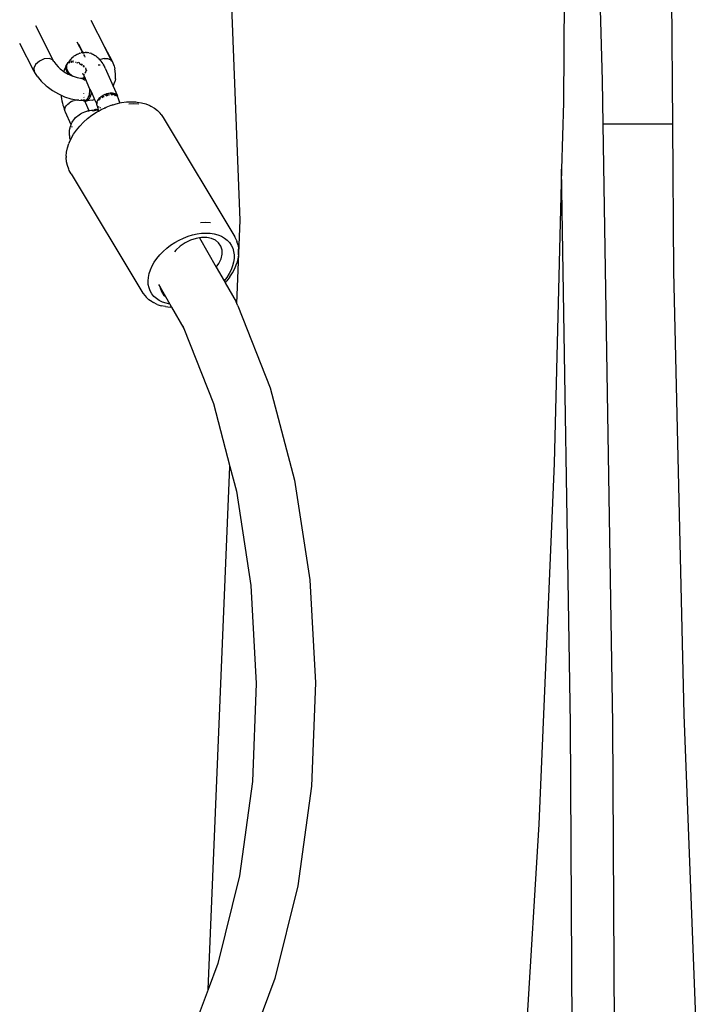
# Model space of a CAD drawing. Units: millimetres. Extents: x -366 to 1751, y -82 to 867.
# Drawn here: x 1657 to 1675, y 683 to 710 of the extents above; entities that cross this region are included whole.
import ezdxf

# ---------------------------------------------------------------- set-up
doc = ezdxf.new("R2010")
doc.units = ezdxf.units.MM
doc.header["$LTSCALE"] = 45
doc.layers.add('VP-SIDE', color=50, linetype='Continuous', plot=False)

# ---------------------------------------------------------------- blocks, each defined once
blk = doc.blocks.new('RB1307_side2')
at = {"color": 0}
for p, q in [((102.487, -24.611), (102.424, -32.974)), ((103.261, -24.791), (103.463, -32.387)), ((105.36, -33.558), (105.294, -25.614)), ((93.752, -36.137), (93.359, -26.024)), ((88.254, -30.907), (88.719, -31.828)), ((89.739, -30.761), (90.106, -31.482)), ((88.221, -32.143), (87.832, -31.394)), ((89.369, -31.348), (89.516, -31.638)), ((89.405, -31.4), (89.408, -31.409)), ((89.408, -31.409), (89.52, -31.638)), ((89.408, -31.409), (89.526, -31.637)), ((89.321, -31.713), (89.289, -31.735)), ((89.321, -31.713), (89.349, -31.696)), ((89.383, -31.679), (89.349, -31.696)), ((89.383, -31.679), (89.414, -31.666)), ((89.448, -31.654), (89.414, -31.666)), ((89.448, -31.654), (89.481, -31.646)), ((89.516, -31.638), (89.481, -31.646)), ((89.516, -31.638), (89.531, -31.66)), ((89.52, -31.638), (89.516, -31.638)), ((89.526, -31.637), (89.52, -31.638)), ((89.52, -31.638), (89.534, -31.66)), ((89.552, -31.635), (89.526, -31.637)), ((89.526, -31.637), (89.538, -31.661)), ((89.548, -31.692), (89.552, -31.695)), ((89.552, -31.635), (89.586, -31.633)), ((89.552, -31.695), (89.566, -31.727)), ((89.553, -31.692), (89.57, -31.725)), ((89.622, -31.635), (89.586, -31.633)), ((89.622, -31.635), (89.655, -31.637)), ((89.691, -31.645), (89.655, -31.637)), ((89.691, -31.645), (89.724, -31.652)), ((89.758, -31.664), (89.724, -31.652)), ((89.758, -31.664), (89.789, -31.677)), ((89.823, -31.694), (89.789, -31.677)), ((89.823, -31.694), (89.851, -31.71)), ((89.884, -31.732), (89.851, -31.71)), ((89.915, -31.758), (89.884, -31.732)), ((90.106, -31.482), (90.31, -31.867)), ((90.106, -31.482), (90.291, -31.846)), ((88.258, -31.953), (88.208, -32.057)), ((88.36, -31.862), (88.258, -31.953)), ((88.491, -31.804), (88.36, -31.862)), ((88.62, -31.791), (88.491, -31.804)), ((88.719, -31.828), (88.62, -31.791)), ((88.744, -31.871), (88.719, -31.828)), ((88.744, -31.871), (88.799, -31.943)), ((88.799, -31.943), (88.864, -32.022)), ((89.075, -31.999), (89.077, -31.976)), ((89.077, -31.976), (89.084, -31.962)), ((89.084, -31.962), (89.095, -31.944)), ((89.086, -31.994), (89.084, -32.011)), ((89.09, -31.977), (89.086, -31.994)), ((89.095, -31.962), (89.09, -31.977)), ((89.095, -31.944), (89.102, -31.931)), ((89.098, -31.957), (89.095, -31.962)), ((89.098, -31.957), (89.105, -31.947)), ((89.13, -31.905), (89.102, -31.931)), ((89.105, -31.947), (89.112, -31.939)), ((89.113, -31.934), (89.112, -31.939)), ((89.115, -31.931), (89.113, -31.934)), ((89.115, -31.931), (89.13, -31.905)), ((89.136, -31.9), (89.13, -31.905)), ((89.137, -31.91), (89.135, -31.912)), ((89.14, -31.898), (89.136, -31.9)), ((89.143, -31.906), (89.137, -31.91)), ((89.156, -31.868), (89.14, -31.898)), ((89.162, -31.885), (89.14, -31.898)), ((89.154, -31.909), (89.16, -31.906)), ((89.184, -31.834), (89.156, -31.868)), ((89.168, -31.892), (89.156, -31.898)), ((89.16, -31.906), (89.177, -31.899)), ((89.181, -31.879), (89.162, -31.885)), ((89.178, -31.888), (89.168, -31.892)), ((89.168, -31.892), (89.178, -31.891)), ((89.184, -31.834), (89.203, -31.811)), ((89.201, -31.892), (89.216, -31.89)), ((89.229, -31.869), (89.202, -31.872)), ((89.202, -31.884), (89.227, -31.881)), ((89.233, -31.781), (89.203, -31.811)), ((89.224, -31.876), (89.204, -31.88)), ((89.216, -31.89), (89.226, -31.889)), ((89.228, -31.876), (89.224, -31.876)), ((89.264, -31.755), (89.233, -31.781)), ((89.266, -31.874), (89.252, -31.874)), ((89.252, -31.88), (89.278, -31.881)), ((89.252, -31.887), (89.259, -31.887)), ((89.28, -31.868), (89.254, -31.867)), ((89.259, -31.887), (89.278, -31.888)), ((89.264, -31.755), (89.289, -31.735)), ((89.279, -31.874), (89.266, -31.874)), ((89.322, -31.894), (89.327, -31.895)), ((89.355, -31.896), (89.381, -31.904)), ((89.355, -31.902), (89.374, -31.908)), ((89.374, -31.908), (89.38, -31.91)), ((89.428, -31.914), (89.409, -31.905)), ((89.437, -31.911), (89.41, -31.899)), ((89.435, -31.917), (89.428, -31.914)), ((89.431, -31.932), (89.443, -31.938)), ((89.432, -31.926), (89.441, -31.93)), ((89.441, -31.93), (89.466, -31.945)), ((89.443, -31.938), (89.465, -31.951)), ((89.465, -31.951), (89.482, -31.962)), ((89.484, -31.956), (89.489, -31.959)), ((89.493, -31.952), (89.487, -31.948)), ((89.489, -31.959), (89.509, -31.975)), ((89.496, -31.946), (89.49, -31.942)), ((89.513, -31.967), (89.493, -31.952)), ((89.516, -31.961), (89.496, -31.946)), ((89.498, -31.974), (89.506, -31.98)), ((89.535, -31.996), (89.561, -32.022)), ((89.55, -31.999), (89.539, -31.989)), ((89.568, -32.009), (89.542, -31.983)), ((89.573, -31.74), (89.58, -31.744)), ((89.58, -31.744), (89.584, -31.753)), ((89.584, -31.753), (89.582, -31.756)), ((89.915, -31.758), (89.939, -31.777)), ((89.969, -31.807), (89.939, -31.777)), ((89.964, -31.974), (89.94, -31.975)), ((89.988, -31.975), (89.964, -31.974)), ((89.987, -31.828), (89.969, -31.807)), ((89.987, -31.828), (90.004, -31.818)), ((90.017, -31.863), (89.987, -31.828)), ((90.102, -31.793), (90.004, -31.818)), ((90.043, -31.9), (90.017, -31.863)), ((90.069, -31.94), (90.043, -31.9)), ((90.069, -31.94), (90.082, -31.963)), ((90.105, -32.005), (90.082, -31.963)), ((90.102, -31.793), (90.192, -31.793)), ((90.192, -31.793), (90.264, -31.818)), ((90.264, -31.818), (90.291, -31.846)), ((90.291, -31.846), (90.31, -31.867)), ((90.31, -31.867), (90.365, -32.002)), ((88.208, -32.057), (88.221, -32.143)), ((88.221, -32.143), (88.221, -32.148)), ((88.221, -32.148), (88.226, -32.151)), ((88.299, -32.273), (88.226, -32.151)), ((88.864, -32.022), (88.922, -32.075)), ((88.922, -32.075), (89.015, -32.143)), ((89.027, -32.108), (89.015, -32.143)), ((89.015, -32.143), (89.024, -32.15)), ((89.024, -32.15), (89.137, -32.215)), ((89.047, -32.059), (89.027, -32.108)), ((89.068, -32.012), (89.047, -32.059)), ((89.068, -32.012), (89.075, -31.999)), ((89.068, -32.051), (89.068, -32.012)), ((89.077, -32.092), (89.068, -32.051)), ((89.075, -31.999), (89.076, -32.037)), ((89.076, -32.037), (89.085, -32.079)), ((89.096, -32.134), (89.077, -32.092)), ((89.084, -32.011), (89.084, -32.028)), ((89.084, -32.028), (89.086, -32.047)), ((89.085, -32.079), (89.103, -32.12)), ((89.086, -32.047), (89.09, -32.066)), ((89.09, -32.066), (89.096, -32.084)), ((89.096, -32.084), (89.103, -32.103)), ((89.122, -32.175), (89.096, -32.134)), ((89.106, -32.136), (89.1, -32.125)), ((89.103, -32.103), (89.113, -32.123)), ((89.103, -32.12), (89.13, -32.161)), ((89.117, -32.155), (89.106, -32.136)), ((89.113, -32.123), (89.125, -32.141)), ((89.126, -32.168), (89.117, -32.155)), ((89.156, -32.214), (89.122, -32.175)), ((89.125, -32.141), (89.138, -32.16)), ((89.13, -32.161), (89.164, -32.201)), ((89.137, -32.215), (89.178, -32.233)), ((89.138, -32.16), (89.152, -32.178)), ((89.152, -32.178), (89.169, -32.196)), ((89.178, -32.233), (89.156, -32.214)), ((89.164, -32.201), (89.204, -32.237)), ((89.169, -32.196), (89.186, -32.213)), ((89.178, -32.233), (89.238, -32.26)), ((89.186, -32.213), (89.205, -32.228)), ((89.204, -32.237), (89.238, -32.26)), ((89.205, -32.228), (89.224, -32.243)), ((89.224, -32.243), (89.248, -32.259)), ((89.238, -32.26), (89.256, -32.268)), ((89.248, -32.259), (89.256, -32.268)), ((89.519, -32.21), (89.52, -32.203)), ((89.525, -32.211), (89.519, -32.21)), ((89.53, -32.216), (89.525, -32.211)), ((89.533, -32.219), (89.53, -32.216)), ((89.532, -32.002), (89.543, -32.013)), ((89.535, -32.221), (89.533, -32.219)), ((89.54, -32.222), (89.535, -32.221)), ((89.54, -32.226), (89.54, -32.222)), ((89.545, -32.224), (89.54, -32.222)), ((89.549, -32.231), (89.54, -32.226)), ((89.543, -32.013), (89.557, -32.027)), ((89.549, -32.226), (89.545, -32.224)), ((89.553, -32.227), (89.549, -32.226)), ((89.549, -32.231), (89.549, -32.226)), ((89.55, -32.241), (89.549, -32.231)), ((89.565, -32.014), (89.55, -31.999)), ((89.554, -32.243), (89.55, -32.241)), ((89.564, -32.231), (89.553, -32.227)), ((89.563, -32.262), (89.554, -32.243)), ((89.57, -32.231), (89.564, -32.231)), ((89.57, -32.231), (89.568, -32.231)), ((89.592, -32.171), (89.579, -32.197)), ((89.609, -32.146), (89.592, -32.171)), ((89.607, -32.058), (89.597, -32.044)), ((89.607, -32.072), (89.602, -32.063)), ((89.603, -32.091), (89.61, -32.104)), ((89.616, -32.074), (89.607, -32.058)), ((89.611, -32.079), (89.607, -32.072)), ((89.607, -32.085), (89.622, -32.113)), ((89.61, -32.104), (89.618, -32.123)), ((89.618, -32.123), (89.621, -32.131)), ((89.622, -32.113), (89.627, -32.114)), ((89.629, -32.121), (89.626, -32.124)), ((89.629, -32.121), (89.627, -32.114)), ((90.126, -32.051), (90.105, -32.005)), ((90.126, -32.051), (90.34, -32.538)), ((90.365, -32.002), (90.382, -32.073)), ((90.407, -32.211), (90.382, -32.073)), ((90.399, -32.34), (90.407, -32.211)), ((88.299, -32.273), (88.41, -32.405)), ((88.41, -32.405), (88.544, -32.53)), ((89.256, -32.268), (89.267, -32.271)), ((89.267, -32.271), (89.27, -32.272)), ((89.27, -32.272), (89.378, -32.307)), ((89.378, -32.307), (89.467, -32.325)), ((89.467, -32.325), (89.473, -32.325)), ((89.467, -32.325), (89.47, -32.325)), ((89.47, -32.325), (89.473, -32.325)), ((89.473, -32.325), (89.494, -32.323)), ((89.473, -32.325), (89.496, -32.331)), ((89.494, -32.323), (89.514, -32.32)), ((89.496, -32.331), (89.5, -32.331)), ((89.5, -32.331), (89.514, -32.328)), ((89.534, -32.334), (89.5, -32.331)), ((89.531, -32.339), (89.506, -32.34)), ((89.514, -32.32), (89.533, -32.315)), ((89.514, -32.328), (89.541, -32.323)), ((89.514, -32.349), (89.519, -32.345)), ((89.531, -32.339), (89.519, -32.345)), ((89.534, -32.334), (89.531, -32.339)), ((89.542, -32.362), (89.532, -32.373)), ((89.533, -32.315), (89.551, -32.309)), ((89.539, -32.336), (89.534, -32.334)), ((89.547, -32.333), (89.539, -32.336)), ((89.544, -32.322), (89.541, -32.323)), ((89.546, -32.358), (89.542, -32.362)), ((89.56, -32.314), (89.544, -32.322)), ((89.558, -32.349), (89.546, -32.358)), ((89.555, -32.33), (89.547, -32.333)), ((89.551, -32.309), (89.567, -32.301)), ((89.584, -32.308), (89.555, -32.33)), ((89.564, -32.331), (89.555, -32.33)), ((89.563, -32.345), (89.558, -32.349)), ((89.564, -32.311), (89.56, -32.314)), ((89.564, -32.265), (89.563, -32.262)), ((89.574, -32.339), (89.563, -32.345)), ((89.577, -32.292), (89.564, -32.265)), ((89.564, -32.311), (89.579, -32.305)), ((89.573, -32.33), (89.564, -32.331)), ((89.567, -32.301), (89.578, -32.294)), ((89.569, -32.379), (89.568, -32.385)), ((89.581, -32.333), (89.573, -32.33)), ((89.576, -32.355), (89.573, -32.367)), ((89.58, -32.335), (89.574, -32.339)), ((89.58, -32.335), (89.576, -32.355)), ((89.581, -32.338), (89.576, -32.355)), ((89.577, -32.292), (89.578, -32.294)), ((89.578, -32.294), (89.579, -32.305)), ((89.579, -32.305), (89.582, -32.303)), ((89.579, -32.305), (89.584, -32.308)), ((89.586, -32.334), (89.58, -32.335)), ((89.586, -32.334), (89.581, -32.333)), ((89.584, -32.308), (89.589, -32.319)), ((89.586, -32.325), (89.585, -32.33)), ((89.589, -32.319), (89.586, -32.325)), ((89.593, -32.33), (89.586, -32.334)), ((89.598, -32.34), (89.586, -32.334)), ((89.586, -32.334), (89.597, -32.337)), ((89.589, -32.319), (89.593, -32.33)), ((89.593, -32.33), (89.597, -32.337)), ((89.597, -32.337), (89.598, -32.34)), ((89.718, -32.614), (89.598, -32.34)), ((90.34, -32.538), (90.381, -32.42)), ((90.399, -32.34), (90.381, -32.42)), ((103.463, -32.387), (103.481, -33.559)), ((88.544, -32.53), (88.567, -32.551)), ((88.567, -32.551), (88.711, -32.656)), ((88.711, -32.656), (88.869, -32.746)), ((88.869, -32.746), (88.945, -32.78)), ((88.945, -32.78), (88.949, -32.818)), ((88.945, -32.78), (89.035, -32.82)), ((89.544, -32.739), (89.544, -32.742)), ((89.684, -32.817), (89.693, -32.789)), ((89.693, -32.789), (89.687, -32.816)), ((89.693, -32.789), (89.702, -32.759)), ((89.702, -32.759), (89.706, -32.753)), ((89.706, -32.753), (89.708, -32.728)), ((89.708, -32.728), (89.712, -32.696)), ((89.712, -32.696), (89.716, -32.683)), ((89.715, -32.662), (89.718, -32.614)), ((89.716, -32.683), (89.715, -32.662)), ((89.718, -32.614), (89.757, -32.702)), ((89.731, -32.816), (89.749, -32.753)), ((89.749, -32.753), (89.757, -32.702)), ((89.757, -32.702), (89.843, -32.899)), ((90.077, -32.784), (90.065, -32.791)), ((90.115, -32.766), (90.077, -32.784)), ((90.149, -32.753), (90.115, -32.766)), ((90.17, -32.806), (90.115, -32.766)), ((90.166, -32.747), (90.149, -32.753)), ((90.186, -32.741), (90.166, -32.747)), ((90.208, -32.795), (90.166, -32.747)), ((90.218, -32.734), (90.186, -32.741)), ((90.223, -32.733), (90.218, -32.734)), ((90.245, -32.788), (90.218, -32.734)), ((90.259, -32.728), (90.223, -32.733)), ((90.269, -32.727), (90.259, -32.728)), ((90.294, -32.726), (90.269, -32.727)), ((90.316, -32.781), (90.269, -32.727)), ((90.317, -32.727), (90.294, -32.726)), ((90.349, -32.783), (90.317, -32.727)), ((90.327, -32.728), (90.317, -32.727)), ((90.357, -32.733), (90.327, -32.728)), ((90.34, -32.538), (90.445, -32.784)), ((90.36, -32.734), (90.357, -32.733)), ((90.407, -32.795), (90.36, -32.734)), ((90.385, -32.741), (90.36, -32.734)), ((90.397, -32.747), (90.385, -32.741)), ((90.43, -32.806), (90.397, -32.747)), ((90.409, -32.753), (90.397, -32.747)), ((90.428, -32.766), (90.409, -32.753)), ((90.45, -32.819), (90.428, -32.766)), ((90.445, -32.784), (90.428, -32.766)), ((90.445, -32.784), (90.456, -32.803)), ((88.949, -32.818), (88.956, -32.877)), ((88.956, -32.877), (88.966, -32.934)), ((88.966, -32.934), (88.978, -32.99)), ((88.978, -32.99), (88.991, -33.044)), ((88.991, -33.044), (88.996, -33.06)), ((89.035, -32.82), (89.207, -32.875)), ((89.103, -33.043), (89.082, -33.068)), ((89.128, -33.018), (89.103, -33.043)), ((89.128, -33.018), (89.156, -32.995)), ((89.188, -32.973), (89.156, -32.995)), ((89.221, -32.954), (89.188, -32.973)), ((89.207, -32.875), (89.355, -32.905)), ((89.221, -32.954), (89.259, -32.936)), ((89.259, -32.936), (89.293, -32.923)), ((89.33, -32.911), (89.293, -32.923)), ((89.33, -32.911), (89.355, -32.905)), ((89.355, -32.905), (89.377, -32.91)), ((89.415, -32.916), (89.377, -32.91)), ((89.415, -32.916), (89.538, -32.926)), ((89.489, -32.893), (89.487, -32.889)), ((89.491, -32.89), (89.495, -32.893)), ((89.534, -32.895), (89.541, -32.901)), ((89.538, -32.893), (89.541, -32.901)), ((89.538, -32.926), (89.55, -32.929)), ((89.541, -32.901), (89.547, -32.902)), ((89.55, -32.929), (89.559, -32.927)), ((89.56, -32.936), (89.55, -32.929)), ((89.557, -32.831), (89.559, -32.841)), ((89.559, -32.927), (89.566, -32.931)), ((89.566, -32.931), (89.56, -32.936)), ((89.569, -32.934), (89.56, -32.936)), ((89.566, -32.931), (89.583, -32.929)), ((89.584, -32.932), (89.566, -32.931)), ((89.569, -32.934), (89.573, -32.937)), ((89.572, -32.896), (89.575, -32.907)), ((89.585, -32.936), (89.573, -32.937)), ((89.573, -32.937), (89.588, -32.954)), ((89.583, -32.929), (89.59, -32.931)), ((89.59, -32.931), (89.584, -32.932)), ((89.584, -32.932), (89.585, -32.936)), ((89.585, -32.936), (89.588, -32.945)), ((89.603, -32.936), (89.585, -32.936)), ((89.588, -32.954), (89.588, -32.945)), ((89.6, -32.973), (89.588, -32.954)), ((89.59, -32.931), (89.596, -32.93)), ((89.596, -32.93), (89.616, -32.914)), ((89.596, -32.93), (89.603, -32.936)), ((89.599, -32.93), (89.61, -32.931)), ((89.698, -33.197), (89.6, -32.973)), ((89.603, -32.936), (89.61, -32.931)), ((89.61, -32.931), (89.619, -32.93)), ((89.616, -32.914), (89.624, -32.908)), ((89.619, -32.93), (89.64, -32.93)), ((89.624, -32.908), (89.631, -32.907)), ((89.631, -32.907), (89.632, -32.901)), ((89.632, -32.901), (89.66, -32.865)), ((89.662, -32.868), (89.632, -32.901)), ((89.64, -32.93), (89.642, -32.928)), ((89.642, -32.928), (89.674, -32.907)), ((89.776, -32.916), (89.642, -32.928)), ((89.66, -32.865), (89.673, -32.842)), ((89.66, -32.865), (89.662, -32.868)), ((89.673, -32.842), (89.684, -32.817)), ((89.674, -32.907), (89.705, -32.868)), ((89.687, -32.816), (89.684, -32.817)), ((89.705, -32.868), (89.731, -32.816)), ((89.776, -32.916), (89.843, -32.899)), ((89.843, -32.899), (89.9, -33.023)), ((89.901, -32.975), (89.898, -32.995)), ((89.915, -33.009), (89.898, -32.995)), ((89.898, -32.995), (89.898, -32.999)), ((89.898, -32.999), (89.9, -33.023)), ((89.906, -33.044), (89.9, -33.023)), ((89.905, -32.96), (89.901, -32.975)), ((89.909, -32.95), (89.905, -32.96)), ((89.924, -32.986), (89.905, -32.96)), ((89.912, -33.053), (89.906, -33.044)), ((89.921, -32.924), (89.909, -32.95)), ((89.912, -33.053), (89.913, -33.056)), ((89.912, -33.053), (89.914, -33.06)), ((89.938, -32.898), (89.921, -32.924)), ((89.947, -32.887), (89.938, -32.898)), ((89.959, -32.873), (89.947, -32.887)), ((89.977, -32.916), (89.947, -32.887)), ((89.981, -32.851), (89.959, -32.873)), ((89.985, -32.849), (89.981, -32.851)), ((90.003, -32.893), (89.981, -32.851)), ((90.012, -32.825), (89.985, -32.849)), ((90.02, -32.82), (90.012, -32.825)), ((90.016, -32.834), (90.03, -32.828)), ((90.044, -32.803), (90.02, -32.82)), ((90.03, -32.828), (90.02, -32.82)), ((90.063, -32.852), (90.03, -32.828)), ((90.065, -32.791), (90.044, -32.803)), ((90.076, -32.806), (90.065, -32.791)), ((90.076, -32.806), (90.084, -32.802)), ((90.098, -32.834), (90.076, -32.806)), ((90.153, -33.104), (90.288, -33.051)), ((90.288, -33.051), (90.323, -33.041)), ((90.323, -33.041), (90.335, -33.032)), ((90.323, -33.041), (90.34, -33.036)), ((90.34, -33.036), (90.425, -33.01)), ((90.34, -33.036), (90.341, -33.032)), ((90.425, -33.01), (90.519, -32.989)), ((90.46, -32.816), (90.456, -32.803)), ((90.476, -32.852), (90.46, -32.816)), ((90.494, -32.904), (90.476, -32.852)), ((90.51, -32.958), (90.494, -32.904)), ((90.51, -32.958), (90.515, -32.974)), ((90.519, -32.989), (90.515, -32.974)), ((90.519, -32.989), (90.561, -32.98)), ((90.52, -32.996), (90.519, -32.989)), ((90.561, -32.98), (90.696, -32.962)), ((90.696, -32.962), (90.826, -32.956)), ((90.763, -33.008), (90.899, -33.001)), ((90.826, -32.956), (90.952, -32.962)), ((90.899, -33.001), (91.03, -33.008)), ((90.952, -32.962), (90.981, -32.964)), ((90.981, -32.964), (91.103, -32.983)), ((91.103, -32.983), (91.216, -33.013)), ((91.216, -33.013), (91.321, -33.056)), ((102.424, -32.974), (102.379, -34.77)), ((88.996, -33.06), (89.012, -33.114)), ((89.012, -33.114), (89.03, -33.165)), ((89.044, -33.193), (89.03, -33.165)), ((89.042, -33.169), (89.045, -33.145)), ((89.044, -33.193), (89.042, -33.169)), ((89.05, -33.214), (89.044, -33.193)), ((89.045, -33.145), (89.053, -33.12)), ((89.061, -33.234), (89.05, -33.214)), ((89.053, -33.12), (89.065, -33.094)), ((89.209, -33.576), (89.061, -33.234)), ((89.065, -33.094), (89.082, -33.068)), ((89.39, -33.332), (89.427, -33.304)), ((89.427, -33.304), (89.467, -33.278)), ((89.467, -33.278), (89.492, -33.265)), ((89.492, -33.265), (89.535, -33.244)), ((89.535, -33.244), (89.582, -33.225)), ((89.582, -33.225), (89.631, -33.21)), ((89.631, -33.21), (89.655, -33.203)), ((89.655, -33.203), (89.698, -33.197)), ((89.698, -33.197), (89.706, -33.191)), ((89.706, -33.191), (89.759, -33.183)), ((89.759, -33.183), (89.815, -33.179)), ((89.767, -33.321), (89.891, -33.239)), ((89.8, -33.212), (89.798, -33.215)), ((89.815, -33.179), (89.836, -33.177)), ((89.836, -33.177), (89.832, -33.183)), ((89.832, -33.196), (89.836, -33.193)), ((89.839, -33.177), (89.836, -33.177)), ((89.867, -33.167), (89.839, -33.177)), ((89.839, -33.177), (89.853, -33.181)), ((89.839, -33.2), (89.85, -33.192)), ((89.857, -33.18), (89.853, -33.181)), ((89.869, -33.177), (89.857, -33.18)), ((89.857, -33.18), (89.864, -33.184)), ((89.864, -33.184), (89.874, -33.18)), ((89.894, -33.167), (89.867, -33.167)), ((89.874, -33.18), (89.869, -33.177)), ((89.874, -33.18), (89.882, -33.176)), ((89.882, -33.176), (89.886, -33.177)), ((89.894, -33.177), (89.886, -33.177)), ((89.891, -33.239), (89.946, -33.208)), ((89.894, -33.167), (89.911, -33.167)), ((89.92, -33.177), (89.894, -33.167)), ((89.906, -33.181), (89.894, -33.177)), ((89.918, -33.186), (89.906, -33.181)), ((89.911, -33.167), (89.939, -33.178)), ((89.918, -33.073), (89.914, -33.06)), ((89.928, -33.103), (89.918, -33.073)), ((89.93, -33.194), (89.918, -33.186)), ((89.925, -33.177), (89.92, -33.177)), ((89.946, -33.197), (89.925, -33.177)), ((89.933, -33.119), (89.928, -33.103)), ((89.942, -33.204), (89.93, -33.194)), ((89.934, -33.122), (89.933, -33.119)), ((89.938, -33.135), (89.934, -33.122)), ((89.944, -33.106), (89.937, -33.089)), ((89.942, -33.154), (89.938, -33.135)), ((89.939, -33.084), (89.953, -33.095)), ((89.947, -33.178), (89.939, -33.178)), ((89.939, -33.178), (89.949, -33.186)), ((89.947, -33.178), (89.942, -33.154)), ((89.946, -33.208), (89.942, -33.204)), ((89.952, -33.205), (89.946, -33.197)), ((89.946, -33.208), (89.952, -33.205)), ((89.95, -33.178), (89.947, -33.178)), ((89.949, -33.186), (89.947, -33.178)), ((89.95, -33.19), (89.949, -33.186)), ((89.95, -33.178), (89.96, -33.179)), ((89.952, -33.205), (89.95, -33.19)), ((89.95, -33.19), (89.963, -33.197)), ((89.952, -33.205), (89.963, -33.197)), ((89.953, -33.095), (89.957, -33.097)), ((89.963, -33.197), (90.02, -33.167)), ((89.979, -33.107), (90.002, -33.114)), ((89.987, -33.13), (90.002, -33.114)), ((90.02, -33.167), (90.126, -33.117)), ((90.096, -33.12), (90.103, -33.12)), ((90.103, -33.12), (90.126, -33.117)), ((90.126, -33.117), (90.153, -33.104)), ((90.3, -33.055), (90.291, -33.06)), ((91.321, -33.056), (91.352, -33.072)), ((91.352, -33.072), (91.448, -33.127)), ((91.448, -33.127), (91.531, -33.192)), ((91.531, -33.192), (91.602, -33.267)), ((91.628, -33.297), (91.602, -33.267)), ((91.628, -33.297), (91.686, -33.382)), ((89.195, -33.612), (89.209, -33.576)), ((89.209, -33.576), (89.211, -33.57)), ((89.21, -33.579), (89.209, -33.576)), ((89.211, -33.57), (89.223, -33.542)), ((89.223, -33.542), (89.243, -33.502)), ((89.243, -33.502), (89.26, -33.476)), ((89.26, -33.476), (89.285, -33.439)), ((89.285, -33.439), (89.314, -33.404)), ((89.314, -33.404), (89.334, -33.382)), ((89.334, -33.382), (89.367, -33.35)), ((89.367, -33.35), (89.39, -33.332)), ((89.444, -33.609), (89.543, -33.507)), ((89.543, -33.507), (89.651, -33.41)), ((89.651, -33.41), (89.767, -33.321)), ((91.686, -33.382), (93.607, -36.582)), ((105.36, -33.558), (103.481, -33.559)), ((103.481, -33.559), (103.74, -49.666)), ((105.392, -37.514), (105.36, -33.558)), ((89.167, -33.806), (89.169, -33.76)), ((89.17, -33.854), (89.167, -33.806)), ((89.169, -33.76), (89.171, -33.731)), ((89.171, -33.731), (89.177, -33.685)), ((89.177, -33.685), (89.184, -33.656)), ((89.184, -33.656), (89.195, -33.612)), ((89.215, -33.94), (89.279, -33.827)), ((89.239, -33.646), (89.229, -33.622)), ((89.279, -33.827), (89.356, -33.716)), ((89.356, -33.716), (89.444, -33.609)), ((89.115, -34.196), (89.153, -34.08)), ((89.164, -34.053), (89.153, -34.08)), ((89.164, -34.053), (89.195, -33.985)), ((89.174, -33.882), (89.17, -33.854)), ((89.181, -33.93), (89.174, -33.882)), ((89.193, -33.979), (89.181, -33.93)), ((89.195, -33.985), (89.193, -33.979)), ((89.195, -33.985), (89.215, -33.94)), ((89.083, -34.422), (89.091, -34.311)), ((89.091, -34.311), (89.115, -34.196)), ((89.083, -34.422), (89.083, -34.458)), ((89.089, -34.567), (89.083, -34.458)), ((89.111, -34.67), (89.089, -34.567)), ((89.147, -34.767), (89.111, -34.67)), ((89.161, -34.803), (89.147, -34.767)), ((89.212, -34.893), (89.161, -34.803)), ((89.212, -34.893), (91.133, -38.093)), ((102.379, -34.77), (102.18, -42.669)), ((102.618, -49.666), (102.379, -34.77)), ((92.82, -36.201), (92.684, -36.208)), ((92.951, -36.208), (92.82, -36.201)), ((93.658, -38.371), (93.752, -36.137)), ((92.595, -36.505), (92.716, -36.489)), ((92.716, -36.489), (92.833, -36.483)), ((92.833, -36.483), (92.946, -36.489)), ((92.946, -36.489), (93.053, -36.505)), ((91.882, -36.811), (91.993, -36.738)), ((91.993, -36.738), (92.108, -36.673)), ((92.108, -36.673), (92.228, -36.616)), ((92.276, -36.745), (92.142, -36.833)), ((92.228, -36.616), (92.35, -36.569)), ((92.419, -36.674), (92.276, -36.745)), ((92.35, -36.569), (92.473, -36.532)), ((92.568, -36.626), (92.419, -36.674)), ((92.473, -36.532), (92.595, -36.505)), ((92.655, -36.611), (92.568, -36.626)), ((92.714, -36.602), (92.655, -36.611)), ((92.655, -36.611), (93.108, -37.402)), ((92.853, -36.602), (92.714, -36.602)), ((92.979, -36.626), (92.853, -36.602)), ((93.087, -36.674), (92.979, -36.626)), ((93.053, -36.505), (93.153, -36.532)), ((93.172, -36.745), (93.087, -36.674)), ((93.153, -36.532), (93.245, -36.569)), ((93.232, -36.833), (93.172, -36.745)), ((93.245, -36.569), (93.327, -36.616)), ((93.327, -36.616), (93.4, -36.673)), ((93.4, -36.673), (93.461, -36.738)), ((93.461, -36.738), (93.511, -36.811)), ((93.65, -36.675), (93.607, -36.582)), ((93.65, -36.675), (93.664, -36.711)), ((93.693, -36.811), (93.664, -36.711)), ((91.591, -37.07), (91.68, -36.978)), ((91.68, -36.978), (91.777, -36.892)), ((91.777, -36.892), (91.882, -36.811)), ((92.024, -36.938), (91.983, -36.986)), ((92.142, -36.833), (92.024, -36.938)), ((93.263, -36.938), (93.232, -36.833)), ((93.265, -37.053), (93.263, -36.938)), ((93.511, -36.811), (93.549, -36.892)), ((93.549, -36.892), (93.574, -36.978)), ((93.574, -36.978), (93.586, -37.07)), ((93.693, -36.811), (93.707, -36.918)), ((93.706, -37.064), (93.707, -36.954)), ((93.707, -36.954), (93.707, -36.918)), ((91.386, -37.367), (91.443, -37.266)), ((91.443, -37.266), (91.512, -37.166)), ((91.512, -37.166), (91.591, -37.07)), ((93.18, -37.298), (93.236, -37.175)), ((93.236, -37.175), (93.265, -37.053)), ((93.571, -37.266), (93.544, -37.367)), ((93.585, -37.166), (93.571, -37.266)), ((93.586, -37.07), (93.585, -37.166)), ((93.69, -37.177), (93.659, -37.292)), ((93.706, -37.064), (93.69, -37.177)), ((91.307, -37.571), (91.34, -37.469)), ((91.34, -37.469), (91.386, -37.367)), ((93.108, -37.402), (93.18, -37.298)), ((93.108, -37.402), (93.317, -37.767)), ((93.504, -37.469), (93.453, -37.571)), ((93.475, -37.66), (93.546, -37.548)), ((93.544, -37.367), (93.504, -37.469)), ((93.546, -37.548), (93.603, -37.435)), ((93.603, -37.435), (93.614, -37.409)), ((93.614, -37.409), (93.659, -37.292)), ((105.67, -49.411), (105.392, -37.514)), ((91.279, -37.769), (91.286, -37.672)), ((91.284, -37.864), (91.279, -37.769)), ((91.286, -37.672), (91.307, -37.571)), ((93.39, -37.672), (93.317, -37.767)), ((93.317, -37.767), (93.347, -37.82)), ((93.347, -37.82), (93.393, -37.769)), ((93.453, -37.571), (93.39, -37.672)), ((93.475, -37.66), (93.393, -37.769)), ((91.303, -37.953), (91.284, -37.864)), ((91.334, -38.037), (91.303, -37.953)), ((91.378, -38.114), (91.334, -38.037)), ((91.561, -37.866), (91.603, -37.939)), ((91.603, -37.939), (91.603, -37.95)), ((91.603, -37.939), (91.743, -38.183)), ((91.603, -37.95), (91.634, -38.054)), ((91.634, -38.054), (91.693, -38.143)), ((93.347, -37.82), (93.639, -38.33)), ((91.133, -38.093), (91.197, -38.173)), ((91.197, -38.173), (91.223, -38.202)), ((91.223, -38.202), (91.3, -38.273)), ((91.39, -38.333), (91.3, -38.273)), ((91.434, -38.183), (91.378, -38.114)), ((91.39, -38.333), (91.422, -38.35)), ((91.501, -38.244), (91.434, -38.183)), ((91.579, -38.296), (91.501, -38.244)), ((91.666, -38.338), (91.579, -38.296)), ((91.762, -38.37), (91.666, -38.338)), ((91.693, -38.143), (91.743, -38.183)), ((91.743, -38.183), (91.862, -38.391)), ((93.658, -38.371), (93.639, -38.33)), ((91.521, -38.398), (91.422, -38.35)), ((91.521, -38.398), (91.631, -38.435)), ((91.749, -38.459), (91.631, -38.435)), ((91.749, -38.459), (91.874, -38.472)), ((91.862, -38.391), (91.762, -38.37)), ((91.862, -38.391), (91.909, -38.474)), ((91.902, -38.474), (91.874, -38.472)), ((91.902, -38.474), (91.909, -38.474)), ((91.909, -38.474), (92.236, -39.044)), ((93.69, -38.439), (93.658, -38.371)), ((93.69, -38.439), (94.558, -40.641)), ((92.209, -38.977), (92.236, -39.044)), ((92.236, -39.044), (93.032, -41.064)), ((94.558, -40.641), (95.207, -43.122)), ((93.032, -41.064), (93.475, -42.754)), ((92.887, -56.801), (93.475, -42.754)), ((93.475, -42.754), (93.648, -43.416)), ((102.18, -42.669), (101.767, -52.357)), ((95.207, -43.122), (95.616, -45.795)), ((93.648, -43.416), (94.035, -45.951)), ((94.035, -45.951), (94.18, -48.579)), ((95.616, -45.795), (95.768, -48.566)), ((94.18, -48.579), (94.077, -51.208)), ((95.768, -48.566), (95.66, -51.339)), ((106.127, -61.299), (105.67, -49.411)), ((102.714, -66.949), (102.618, -49.666)), ((103.74, -49.666), (103.837, -66.949)), ((94.077, -51.208), (93.73, -53.745)), ((95.66, -51.339), (95.294, -54.014)), ((101.767, -52.357), (101.184, -62.034)), ((93.73, -53.745), (93.151, -56.101)), ((95.294, -54.014), (94.684, -56.499)), ((93.151, -56.101), (92.887, -56.801)), ((94.684, -56.499), (93.85, -58.705)), ((92.887, -56.801), (92.389, -58.12))]:
    blk.add_line(p, q, dxfattribs=at)

msp = doc.modelspace()

# ---------------------------------------------------------------- block references
at = {"layer": 'VP-SIDE', "color": 0}
msp.add_blockref('RB1307_side2', (1568.744, 740.461), dxfattribs=at)

doc.saveas('drawing.dxf')
